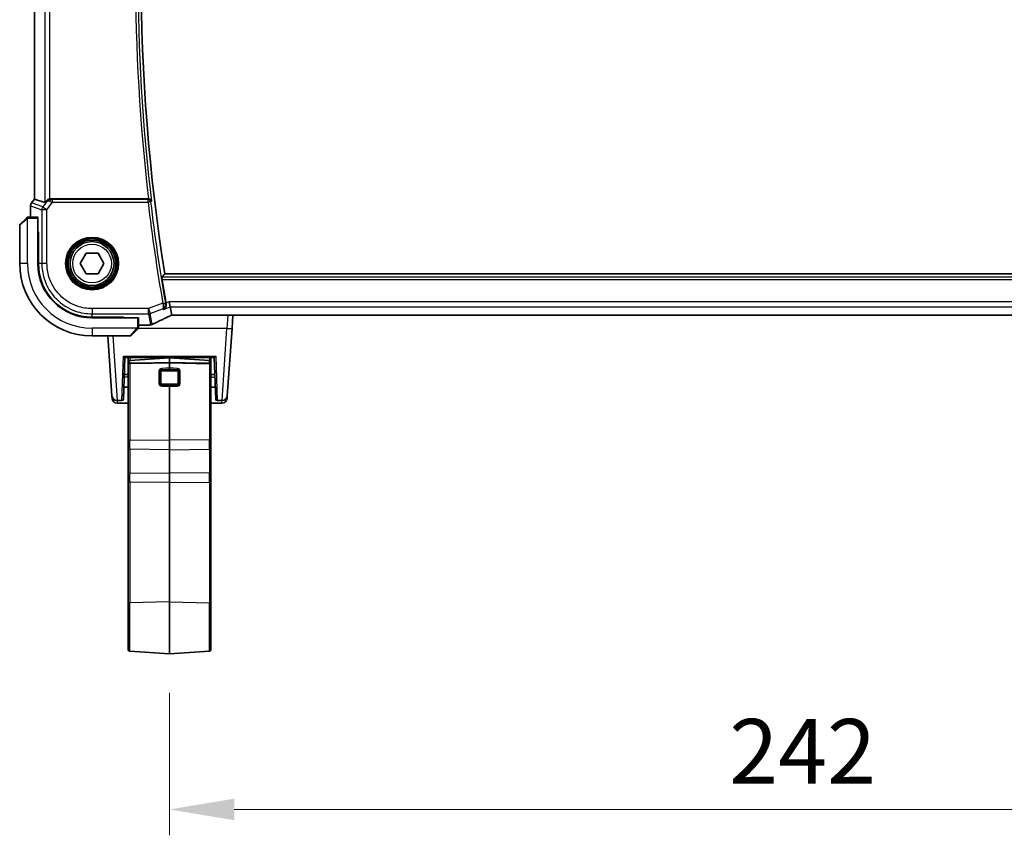
# Model space of a CAD drawing. Units: millimetres. Extents: x 72 to 9948, y 40 to 1445.
# Drawn here: x 2718 to 2908, y 408 to 565 of the extents above; entities that cross this region are included whole.
import ezdxf

# ---------------------------------------------------------------- set-up
doc = ezdxf.new("R2010")
doc.units = ezdxf.units.MM
doc.header["$LTSCALE"] = 5
doc.layers.get('Defpoints').update_dxf_attribs({"lineweight": 25})
for name, color, linetype, lineweight in [('Dimension (ISO)', 7, 'Continuous', 18), ('Visible (ISO)', 7, 'Continuous', 35), ('Visible Narrow (ISO)', 7, 'Continuous', 25)]:
    doc.layers.add(name, color=color, linetype=linetype, lineweight=lineweight)
doc.styles.add('Note Text (TK)', font='MS PGothic.ttf')
doc.dimstyles.new('Default - Method 1b (TK)', dxfattribs={"dimscale": 5, "dimtxt": 2.5, "dimasz": 2.5, "dimexe": 1, "dimexo": 1.5, "dimgap": 1, "dimtad": 1, "dimtoh": 1, "dimrnd": 1e-08, "dimdsep": 46, "dimtxsty": 'Note Text (TK)', "dimcen": 0.09, "dimdle": 5, "dimclrd": 100, "dimclre": 100, "dimclrt": 7, "dimadec": 1, "dimazin": 1, "dimtfac": 1, "dimtmove": 0, "dimatfit": 3, "dimfxl": 0, "dimtolj": 1, "dimlwd": -1, "dimlwe": -1, "dimarcsym": 0})

# ---------------------------------------------------------------- blocks, each defined once
blk = doc.blocks.new('*D28')
at = {"layer": 'Defpoints', "color": 0, "transparency": 16777216}
for p in [(2746.71, 442.64), (2988.71, 442.64), (2988.71, 412.56)]:
    blk.add_point(p, dxfattribs=at)
at = {"layer": 'Dimension (ISO)', "color": 100, "transparency": 16777216}
for p, q in [((2746.71, 435.14), (2746.71, 407.56)), ((2988.71, 435.14), (2988.71, 407.56)), ((2759.21, 412.56), (2976.21, 412.56))]:
    blk.add_line(p, q, dxfattribs=at)
for points in [[(2759.21, 414.65), (2759.21, 410.48), (2746.71, 412.56)], [(2976.21, 414.65), (2976.21, 410.48), (2988.71, 412.56)]]:
    blk.add_solid(points, dxfattribs=at)
at = {"layer": 'Dimension (ISO)', "color": 7, "transparency": 16777216, "insert": (2854.99, 423.81), "char_height": 12.5, "attachment_point": 4, "style": 'Note Text (TK)'}
blk.add_mtext('\\A1;242', dxfattribs=at)

msp = doc.modelspace()

# ---------------------------------------------------------------- linework, layer by layer
at = {"layer": 'Visible (ISO)'}
for p, q in [((2720.5486, 530.6272), (2720.5486, 617.6881)), ((2719.9986, 529.8939), (2720.5486, 530.6272)), ((2720.5524, 530.626), (2720.5486, 530.6272)), ((2722.5646, 529.9552), (2720.5524, 530.626)), ((2742.6406, 530.6577), (2723.6894, 530.6577)), ((2719.7986, 527.1577), (2719.7986, 529.2939)), ((2717.7658, 525.7163), (2718.9545, 526.905)), ((2721.1897, 527.1577), (2719.4608, 527.1577)), ((2721.2072, 518.1577), (2721.2072, 526.9577)), ((2717.7072, 525.5748), (2717.7072, 518.1577)), ((2721.2072, 524.2664), (2721.3308, 524.2661)), ((2721.3308, 524.2649), (2721.2072, 524.2653)), ((2721.3308, 524.2577), (2721.2072, 524.2577)), ((2721.3308, 518.1622), (2721.3308, 524.2661)), ((2729.3978, 518.1577), (2730.5525, 520.1577)), ((2730.5525, 520.1577), (2732.8619, 520.1577)), ((2732.8619, 520.1577), (2734.0166, 518.1577)), ((2730.5525, 516.1577), (2729.3978, 518.1577)), ((2734.0166, 518.1577), (2732.8619, 516.1577)), ((2732.8619, 516.1577), (2730.5525, 516.1577)), ((2989.652, 516.1577), (2745.7625, 516.1577)), ((2746.8251, 509.765), (2746.6445, 510.7612)), ((2746.8251, 509.765), (2747.1114, 508.1864)), ((2740.5072, 507.6577), (2731.7072, 507.6577)), ((2731.7118, 507.7781), (2737.8072, 507.7762)), ((2737.8072, 507.7762), (2737.8072, 507.7587)), ((2737.8072, 507.6577), (2737.8072, 507.7587)), ((2740.7072, 505.9112), (2740.7072, 507.6402)), ((2747.5252, 508.1864), (2987.8893, 508.1864)), ((2758.7844, 505.6113), (2758.9645, 508.1864)), ((2740.4545, 505.405), (2739.2658, 504.2163)), ((2742.6274, 506.249), (2740.7072, 506.249)), ((2758.7844, 505.6113), (2757.8738, 492.5879)), ((2731.7072, 504.1577), (2739.1244, 504.1577)), ((2735.5407, 492.5879), (2734.7317, 504.1577)), ((2738.0685, 499.9577), (2737.7888, 491.9472)), ((2738.0681, 499.9577), (2755.3464, 499.9577)), ((2738.7072, 499.1136), (2738.7072, 499.9577)), ((2738.9863, 499.4129), (2746.7072, 499.9528)), ((2746.7072, 499.9577), (2746.7072, 499.9528)), ((2746.7072, 498.9658), (2746.7072, 499.9528)), ((2754.4282, 499.4129), (2746.7072, 499.9528)), ((2754.7072, 499.1136), (2754.7072, 499.9577)), ((2755.6257, 491.9472), (2755.346, 499.9577)), ((2738.7072, 499.1136), (2738.7072, 498.6666)), ((2738.7072, 483.959), (2738.7072, 498.6666)), ((2746.7072, 498.9658), (2746.7072, 498.0029)), ((2746.7072, 497.7719), (2746.7072, 498.0029)), ((2754.7072, 499.1136), (2754.7072, 498.6666)), ((2754.7072, 483.959), (2754.7072, 498.6666)), ((2737.6102, 495.199), (2737.6102, 495.199)), ((2737.8698, 494.2671), (2738.7072, 494.2378)), ((2746.7072, 494.3851), (2746.7072, 494.5555)), ((2746.7072, 494.3851), (2746.7072, 483.9819)), ((2755.5447, 494.2671), (2754.7072, 494.2378)), ((2755.8043, 495.199), (2755.8043, 495.199)), ((2735.5757, 492.0879), (2735.5407, 492.5878)), ((2737.489, 491.6577), (2736.5383, 491.6577)), ((2755.9255, 491.6577), (2756.8762, 491.6577)), ((2757.8738, 492.5878), (2757.8388, 492.0879)), ((2736.5733, 491.1577), (2738.7072, 491.1577)), ((2754.7072, 491.1577), (2756.8412, 491.1577)), ((2738.7072, 483.959), (2738.7072, 482.4062)), ((2746.7072, 482.1551), (2746.7072, 483.9819)), ((2754.7072, 483.959), (2754.7072, 482.4062)), ((2738.7072, 477.8578), (2738.7072, 482.4062)), ((2746.7072, 482.1551), (2746.7072, 477.6067)), ((2754.7072, 477.8578), (2754.7072, 482.4062)), ((2738.7072, 475.757), (2738.7072, 477.8578)), ((2746.7072, 477.6067), (2746.7072, 475.7799)), ((2754.7072, 475.757), (2754.7072, 477.8578)), ((2738.7072, 452.4229), (2738.7072, 475.757)), ((2746.7072, 475.7799), (2746.7072, 452.7099)), ((2754.7072, 452.4229), (2754.7072, 475.757)), ((2738.7072, 452.4229), (2738.7072, 443.4839)), ((2746.7072, 442.6447), (2746.7072, 452.7099)), ((2754.7072, 452.4229), (2754.7072, 443.4839)), ((2738.9863, 443.1846), (2746.7072, 442.6447)), ((2754.4282, 443.1846), (2746.7072, 442.6447))]:
    msp.add_line(p, q, dxfattribs=at)
msp.add_circle((2731.7072, 518.1577), 4.25, dxfattribs=at)
for centre, radius, start, end in [((3112.7281, 574.1577), 371.5208, 171.018528, 188.981472), ((2720.7986, 529.2939), 1, 143.130102, 180), ((2717.9072, 525.5748), 0.2, 135, 180), ((2731.7072, 518.1577), 14, 180, 270), ((2731.7072, 518.1577), 10.5, 180, 270), ((3112.7281, 574.1577), 372.177, 189.139219, 189.843551), ((2742.6274, 507.249), 1, 270, 278.420797), ((2742.9997, 507.302), 1, 277.81231, 297.543466), ((2739.1244, 504.3577), 0.2, 270, 315), ((2739.0072, 499.1136), 0.3, 94, 180), ((2754.4072, 499.1136), 0.3, 0, 86), ((2736.5383, 492.6577), 1, 184, 270), ((2736.5733, 492.1577), 1, 184, 270), ((2737.489, 491.9577), 0.3, 270, 358), ((2755.9255, 491.9577), 0.3, 182, 270), ((2756.8412, 492.1577), 1, 270, 356), ((2756.8762, 492.6577), 1, 270, 356), ((2739.0072, 443.4839), 0.3, 180, 266), ((2754.4072, 443.4839), 0.3, 274, 0)]:
    msp.add_arc(centre, radius, start, end, dxfattribs=at)
for centre, major_axis, ratio, start_param, end_param in [((2723.5608, 531.2962), (-0.9975, -1.3403), 0.0522366, 0.01719798, 0.75288575), ((2723.6932, 529.6539), (-0.4493, 0.8987), 0.99525014, 5.82143945, 5.95027555), ((2721.1897, 526.9577), (0, 0.2), 0.08748866, 4.71238898, 6.28318531), ((2731.715, 518.1622), (9.4569, 4.2891), 0.99999679, 2.71579652, 4.28628504), ((2740.5072, 507.6402), (-0.2, 0), 0.08748866, 3.14159265, 4.71238898), ((2747.5251, 508.0351), (1.8199, 0), 0.0831678, 1.57073888, 1.79334721), ((2760.1361, 505.6094), (19.9925, 0.1638), 0.07986791, 2.58677083, 2.62218691), ((2739.0072, 498.6561), (-0.2997, 0.02), 0.68857533, 6.21121035, 6.32907236), ((2754.4072, 498.6561), (-0.2997, -0.02), 0.68857533, 3.0957056, 3.21356761)]:
    msp.add_ellipse(centre, major_axis=major_axis, ratio=ratio, start_param=start_param, end_param=end_param, dxfattribs=at)
for points, knots in [([(2723.5608, 530.6494), (2723.5343, 530.6459), (2723.5079, 530.6415), (2723.3702, 530.6132), (2723.2633, 530.5722), (2723.0645, 530.4626), (2722.9568, 530.3737), (2722.8807, 530.2825)], [1.137930669, 1.137930669, 1.137930669, 1.137930669, 1.1455521319, 1.1455521319, 1.1780262935, 1.1780262935, 1.2181080524, 1.2181080524, 1.2181080524, 1.2181080524]), ([(2743.1894, 530.2583), (2743.1892, 530.2592), (2743.189, 530.2602), (2743.1774, 530.3121), (2743.1567, 530.3622), (2743.0982, 530.4538), (2743.061, 530.4961), (2742.972, 530.5679), (2742.9209, 530.5982), (2742.8169, 530.6378), (2742.7673, 530.65), (2742.6967, 530.6569), (2742.678, 530.6578), (2742.6593, 530.6577)], [-0.0866309279, -0.0866309279, -0.0866309279, -0.0866309279, -0.0862043178, -0.0862043178, -0.0634525204, -0.0634525204, -0.0418160243, -0.0418160243, -0.0215149175, -0.0215149175, -0.0056149136, -0.0056149136, 0, 0, 0, 0]), ([(2719.1487, 527.0991), (2719.1487, 527.0991), (2719.1088, 527.0592), (2719.0398, 526.9902), (2719.0092, 526.9596), (2718.9788, 526.9292), (2718.9545, 526.905)], [0, 0, 0, 0, 0.6929293, 0.6929293, 0.6929293, 1, 1, 1, 1]), ([(2719.1487, 527.0991), (2719.1513, 527.1017), (2719.1541, 527.1044), (2719.1599, 527.1095), (2719.1629, 527.1121), (2719.167, 527.1153), (2719.168, 527.1161), (2719.1739, 527.1206), (2719.1787, 527.124), (2719.1896, 527.1307), (2719.1955, 527.1341), (2719.2061, 527.1393), (2719.2109, 527.1414), (2719.227, 527.1479), (2719.2389, 527.1514), (2719.2523, 527.1541), (2719.2539, 527.1544), (2719.2566, 527.1549), (2719.2576, 527.155), (2719.2597, 527.1554), (2719.2608, 527.1555), (2719.2653, 527.1562), (2719.2687, 527.1566), (2719.275, 527.1571), (2719.2778, 527.1573), (2719.2823, 527.1575), (2719.2838, 527.1576), (2719.2869, 527.1577), (2719.2885, 527.1577), (2719.2901, 527.1577)], [0, 0, 0, 0, 0.0012124709, 0.0012124709, 0.0025665257, 0.0025665257, 0.0030174189, 0.0030174189, 0.0051553888, 0.0051553888, 0.0071347269, 0.0071347269, 0.0086936697, 0.0086936697, 0.0123741218, 0.0123741218, 0.0128690531, 0.0128690531, 0.0132496356, 0.0132496356, 0.0136767312, 0.0136767312, 0.01495926, 0.01495926, 0.0159310706, 0.0159310706, 0.0164265499, 0.0164265499, 0.0169252771, 0.0169252771, 0.0169252771, 0.0169252771]), ([(2719.4608, 527.1577), (2719.3917, 527.1577), (2719.3014, 527.1577), (2719.2918, 527.1577), (2719.2902, 527.1577), (2719.2901, 527.1577), (2719.2901, 527.1577)], [0, 0, 0, 0, 0.85402875, 0.85402875, 0.85402875, 1, 1, 1, 1]), ([(2745.2758, 515.0433), (2745.266, 515.1038), (2745.2567, 515.1681), (2745.2415, 515.2897), (2745.2357, 515.3467), (2745.2291, 515.437), (2745.2277, 515.4763), (2745.2299, 515.5239), (2745.2326, 515.5368), (2745.2364, 515.5414)], [0.2289090906, 0.2289090906, 0.2289090906, 0.2289090906, 0.2471752632, 0.2471752632, 0.266143546, 0.266143546, 0.2850098183, 0.2850098183, 0.3002332022, 0.3002332022, 0.3002332022, 0.3002332022]), ([(2745.5068, 509.2707), (2745.5081, 509.2713), (2745.5093, 509.2719), (2745.5973, 509.3151), (2745.6788, 509.3729), (2745.8214, 509.5134), (2745.884, 509.5957), (2745.9888, 509.7907), (2746.0302, 509.9059), (2746.068, 510.1303), (2746.0724, 510.2341), (2746.0582, 510.3688), (2746.0542, 510.397), (2746.049, 510.4252)], [-0.166669812, -0.166669812, -0.166669812, -0.166669812, -0.16606431, -0.16606431, -0.124050201, -0.124050201, -0.083811669, -0.083811669, -0.041325772, -0.041325772, -0.008647399, -0.008647399, 0, 0, 0, 0]), ([(2743.4622, 506.4154), (2743.6366, 506.5064), (2743.8179, 506.5996), (2744.1936, 506.7902), (2744.3881, 506.8876), (2744.7896, 507.0863), (2744.9967, 507.1876), (2745.423, 507.3938), (2745.6422, 507.4988), (2746.0922, 507.7121), (2746.3231, 507.8204), (2746.5594, 507.9303)], [0.81184945, 0.81184945, 0.81184945, 0.81184945, 0.859145351, 0.859145351, 0.906441253, 0.906441253, 0.953737154, 0.953737154, 1.001033056, 1.001033056, 1.048328957, 1.048328957, 1.048328957, 1.048328957]), ([(2746.5594, 507.9303), (2746.5925, 507.9457), (2746.6272, 507.9616), (2746.6993, 507.9942), (2746.7368, 508.0109), (2746.8142, 508.0451), (2746.8542, 508.0625), (2746.9363, 508.0978), (2746.9784, 508.1158), (2747.0599, 508.1501), (2747.099, 508.1665), (2747.1388, 508.183)], [1.048328957, 1.048328957, 1.048328957, 1.048328957, 1.124389803, 1.124389803, 1.200450648, 1.200450648, 1.276511494, 1.276511494, 1.35257234, 1.35257234, 1.420422555, 1.420422555, 1.420422555, 1.420422555]), ([(2740.4545, 505.405), (2740.522, 505.4724), (2740.6349, 505.5853), (2740.6465, 505.5969), (2740.6485, 505.5989), (2740.6487, 505.5991), (2740.6487, 505.5991)], [0, 0, 0, 0, 0.85463413, 0.85463413, 0.85463413, 1, 1, 1, 1]), ([(2740.7072, 505.7405), (2740.7072, 505.7388), (2740.7072, 505.7371), (2740.7071, 505.7337), (2740.7071, 505.732), (2740.7068, 505.7272), (2740.7066, 505.7241), (2740.706, 505.7178), (2740.7056, 505.7146), (2740.705, 505.7104), (2740.7048, 505.7093), (2740.7045, 505.7075), (2740.7044, 505.7068), (2740.7041, 505.7049), (2740.7039, 505.7038), (2740.7034, 505.7012), (2740.7031, 505.6997), (2740.7018, 505.694), (2740.7008, 505.6897), (2740.6971, 505.677), (2740.6941, 505.6686), (2740.6884, 505.6554), (2740.6859, 505.6503), (2740.6812, 505.6416), (2740.679, 505.6379), (2740.6735, 505.6291), (2740.6701, 505.6243), (2740.661, 505.6123), (2740.655, 505.6055), (2740.6487, 505.5991)], [0, 0, 0, 0, 0.0005378861, 0.0005378861, 0.0010713599, 0.0010713599, 0.0021106673, 0.0021106673, 0.0033219374, 0.0033219374, 0.0037253526, 0.0037253526, 0.0040134511, 0.0040134511, 0.0043545225, 0.0043545225, 0.0048204079, 0.0048204079, 0.0061388717, 0.0061388717, 0.0088097813, 0.0088097813, 0.010487182, 0.010487182, 0.0117825294, 0.0117825294, 0.0138038262, 0.0138038262, 0.0168440554, 0.0168440554, 0.0168440554, 0.0168440554]), ([(2740.7072, 505.7405), (2740.7072, 505.7405), (2740.7072, 505.7994), (2740.7072, 505.8738), (2740.7072, 505.8867), (2740.7072, 505.8993), (2740.7072, 505.9112)], [0, 0, 0, 0, 0.8529857, 0.8529857, 0.8529857, 1, 1, 1, 1]), ([(2737.7828, 500.2439), (2737.7835, 500.243), (2737.7842, 500.2421), (2737.825, 500.1905), (2737.8661, 500.1438), (2737.9313, 500.0756), (2737.9732, 500.034), (2738.0258, 499.9874), (2738.04, 499.9758), (2738.0599, 499.9614), (2738.0663, 499.9577), (2738.0681, 499.9577)], [-0.0856197303, -0.0856197303, -0.0856197303, -0.0856197303, -0.0849666295, -0.0849666295, -0.0477944689, -0.0477944689, -0.0220335051, -0.0220335051, -0.0104583998, -0.0104583998, -0.0000010001, -0.0000010001, -0.0000010001, -0.0000010001]), ([(2755.3464, 499.9577), (2755.3481, 499.9577), (2755.3542, 499.9611), (2755.3731, 499.9748), (2755.3865, 499.9856), (2755.4366, 500.0296), (2755.4772, 500.0695), (2755.5446, 500.1396), (2755.5877, 500.1882), (2755.6303, 500.2421), (2755.631, 500.243), (2755.6317, 500.2439)], [-0.0491386952, -0.0491386952, -0.0491386952, -0.0491386952, -0.0431367681, -0.0431367681, -0.0365113225, -0.0365113225, -0.0216772827, -0.0216772827, 0, 0, 0.0003611387, 0.0003611387, 0.0003611387, 0.0003611387]), ([(2738.9863, 498.8607), (2738.9551, 498.8602), (2738.9215, 498.8559), (2738.8599, 498.8411), (2738.8231, 498.826), (2738.7704, 498.7929), (2738.7455, 498.7688), (2738.7206, 498.7299), (2738.7127, 498.7101), (2738.7093, 498.6908)], [-0.185369788, -0.185369788, -0.185369788, -0.185369788, -0.1764506239, -0.1764506239, -0.1653568682, -0.1653568682, -0.1539439477, -0.1539439477, -0.1455476885, -0.1455476885, -0.1455476885, -0.1455476885]), ([(2738.9863, 498.8607), (2738.9551, 498.8602), (2738.9215, 498.8559), (2738.8599, 498.8411), (2738.8231, 498.826), (2738.7704, 498.7929), (2738.7455, 498.7688), (2738.7206, 498.7299), (2738.7131, 498.7101), (2738.7096, 498.6908)], [-0.185369788, -0.185369788, -0.185369788, -0.185369788, -0.1764506239, -0.1764506239, -0.1653568682, -0.1653568682, -0.1539439477, -0.1539439477, -0.1455476885, -0.1455476885, -0.1455476885, -0.1455476885]), ([(2754.4282, 498.8607), (2754.4594, 498.8602), (2754.493, 498.8559), (2754.5546, 498.8411), (2754.5914, 498.826), (2754.6441, 498.7929), (2754.669, 498.7688), (2754.6939, 498.7299), (2754.7013, 498.7101), (2754.7049, 498.6908)], [-0.185369788, -0.185369788, -0.185369788, -0.185369788, -0.1764506239, -0.1764506239, -0.1653568682, -0.1653568682, -0.1539439477, -0.1539439477, -0.1455476885, -0.1455476885, -0.1455476885, -0.1455476885]), ([(2754.7052, 498.6908), (2754.7018, 498.7101), (2754.6939, 498.7299), (2754.669, 498.7688), (2754.6441, 498.7929), (2754.5914, 498.826), (2754.5546, 498.8411), (2754.493, 498.8559), (2754.4594, 498.8602), (2754.4282, 498.8607)], [0.1455476885, 0.1455476885, 0.1455476885, 0.1455476885, 0.1539439477, 0.1539439477, 0.1653568682, 0.1653568682, 0.1764506239, 0.1764506239, 0.185369788, 0.185369788, 0.185369788, 0.185369788])]:
    msp.add_open_spline(points, degree=3, knots=knots, dxfattribs=at)
for points, degree in [([(2742.6406, 530.6577), (2742.6468, 530.6577), (2742.653, 530.6577), (2742.6593, 530.6577)], 3), ([(2745.7625, 516.1577), (2745.4995, 515.8498), (2745.2364, 515.5414)], 2), ([(2746.0302, 510.5309), (2746.0362, 510.4961), (2746.0425, 510.4608), (2746.049, 510.4252)], 3), ([(2747.1114, 508.1864), (2747.1118, 508.1838), (2747.1158, 508.1826), (2747.1234, 508.1827)], 3), ([(2737.9548, 496.7017), (2738.2056, 496.7133), (2738.4564, 496.7249), (2738.7072, 496.7365)], 3), ([(2754.7072, 496.7365), (2754.9581, 496.7249), (2755.2089, 496.7133), (2755.4597, 496.7017)], 3)]:
    msp.add_open_spline(points, degree=degree, dxfattribs=at)
for points, weights in [([(2746.7072, 498.9658), (2742.0526, 498.904), (2738.9863, 498.8607)], [37.0484685001, 44.4471690294, 51.1801270797]), ([(2746.7072, 498.9658), (2742.0526, 498.904), (2738.9863, 498.8607)], [1, 1.0207239259, 1]), ([(2746.7072, 498.9658), (2751.3619, 498.904), (2754.4282, 498.8607)], [37.0484685001, 44.4471690294, 51.1801270797]), ([(2754.4282, 498.8607), (2751.3619, 498.904), (2746.7072, 498.9658)], [1, 1.0207239259, 1])]:
    msp.add_rational_spline(points, weights, degree=2, dxfattribs=at)
at = {"layer": 'Visible Narrow (ISO)'}
for p, q in [((2720.5524, 530.626), (2720.5524, 617.6894)), ((2722.5646, 618.3601), (2722.5646, 529.9552)), ((2723.5608, 530.6494), (2723.5608, 617.666)), ((2719.9986, 529.8939), (2720.0016, 529.8916)), ((2720.0016, 529.8916), (2720.5524, 530.626)), ((2722.1888, 529.1626), (2720.0016, 529.8916)), ((2722.94, 530.1641), (2722.1888, 529.1626)), ((2722.8807, 530.2825), (2722.94, 530.1641)), ((2722.9858, 528.5648), (2724.0805, 530.0245)), ((2723.7535, 530.5293), (2723.6894, 530.6577)), ((2724.0805, 530.0245), (2724.0805, 530.5226)), ((2742.5394, 530.5226), (2724.0805, 530.5226)), ((2724.0805, 530.0245), (2742.5394, 530.0245)), ((2742.5394, 530.0245), (2742.5394, 530.5226)), ((2743.034, 530.0835), (2742.5394, 530.0245)), ((2719.8024, 529.2939), (2719.7986, 529.2939)), ((2719.8024, 529.2939), (2721.9896, 528.5648)), ((2719.8024, 527.1577), (2719.8024, 529.2939)), ((2722.9858, 528.5648), (2721.9896, 528.5648)), ((2721.9896, 528.5648), (2721.9896, 518.1577)), ((2722.1888, 529.1626), (2722.9858, 528.5648)), ((2722.9858, 518.1577), (2722.9858, 528.5648)), ((2719.0788, 526.7635), (2717.7072, 525.5748)), ((2719.2072, 518.1577), (2719.2072, 526.8613)), ((2719.4608, 526.9577), (2719.4608, 527.1577)), ((2719.4608, 526.9577), (2721.2072, 526.9577)), ((2721.2072, 524.0577), (2721.3308, 524.0577)), ((2719.2072, 518.1577), (2717.7072, 518.1577)), ((2721.9896, 518.1577), (2721.3308, 518.1622)), ((2722.9858, 518.1577), (2721.9896, 518.1577)), ((2990.1781, 515.5414), (2745.2364, 515.5414)), ((2745.2758, 515.0433), (2990.1387, 515.0433)), ((2745.3964, 510.4801), (2745.8872, 510.5652)), ((2746.6445, 510.7612), (2746.0302, 510.5309)), ((2988.77, 510.7612), (2746.6445, 510.7612)), ((2742.6127, 509.4362), (2731.7073, 509.4362)), ((2731.7073, 509.4362), (2731.7073, 508.44)), ((2745.3964, 510.4801), (2742.6127, 509.4362)), ((2742.6127, 508.44), (2742.6127, 509.4362)), ((2742.6127, 509.4362), (2742.9625, 508.5034)), ((2742.9625, 508.5034), (2745.3096, 509.3836)), ((2745.5068, 509.2707), (2746.8251, 509.765)), ((2746.8251, 509.765), (2988.5894, 509.765)), ((2731.7073, 508.44), (2742.6127, 508.44)), ((2731.7118, 507.7781), (2731.7073, 508.44)), ((2737.6072, 507.7763), (2737.6072, 507.6577)), ((2740.5072, 507.6577), (2740.5072, 505.9112)), ((2742.6127, 508.44), (2742.9997, 506.3058)), ((2743.3495, 506.3693), (2742.9625, 508.5034)), ((2747.5252, 508.1902), (2747.5252, 508.1864)), ((2987.8893, 508.1902), (2747.5252, 508.1902)), ((2757.9669, 508.1864), (2757.7869, 505.6113)), ((2740.4109, 505.6577), (2731.7072, 505.6577)), ((2731.7072, 505.6577), (2731.7072, 504.1577)), ((2739.1244, 504.1577), (2740.3131, 505.5293)), ((2740.7072, 505.9112), (2740.5072, 505.9112)), ((2757.7869, 505.6113), (2740.6599, 505.6113)), ((2742.6274, 506.2528), (2740.7072, 506.2528)), ((2742.6274, 506.249), (2742.6274, 506.2528)), ((2756.8762, 491.6577), (2757.7869, 505.6113)), ((2735.7225, 504.1577), (2736.5383, 491.6577)), ((2737.489, 491.6577), (2737.7828, 500.2439)), ((2737.7828, 500.2439), (2755.6317, 500.2439)), ((2738.9863, 499.9577), (2738.9863, 499.4129)), ((2738.9863, 498.8607), (2738.9863, 499.4129)), ((2754.4282, 499.9577), (2754.4282, 499.4129)), ((2754.4282, 498.8607), (2754.4282, 499.4129)), ((2755.6317, 500.2439), (2755.9255, 491.6577)), ((2746.7072, 498.9658), (2738.9863, 498.7811)), ((2738.9863, 498.7811), (2738.9863, 498.8607)), ((2738.9863, 498.7811), (2738.9863, 484.0613)), ((2744.6556, 497.3048), (2744.6556, 494.985)), ((2744.879, 494.9584), (2744.879, 497.2782)), ((2745.0815, 494.9315), (2745.0815, 497.2513)), ((2746.7072, 498.0029), (2745.1836, 497.8663)), ((2745.2045, 497.6372), (2746.7072, 497.7719)), ((2745.2229, 497.6135), (2745.2045, 497.6372)), ((2745.2229, 497.6135), (2745.2229, 497.3841)), ((2748.1916, 497.6135), (2745.2229, 497.6135)), ((2745.2229, 497.3841), (2748.1916, 497.3841)), ((2746.7072, 498.9658), (2754.4282, 498.7811)), ((2748.2309, 497.8663), (2746.7072, 498.0029)), ((2746.7072, 497.7719), (2748.21, 497.6372)), ((2748.21, 497.6372), (2748.1916, 497.6135)), ((2748.1916, 497.6135), (2748.1916, 497.3841)), ((2748.333, 497.2513), (2748.333, 494.9315)), ((2748.5355, 497.2782), (2748.5355, 494.9584)), ((2748.7589, 494.985), (2748.7589, 497.3048)), ((2754.4282, 498.7811), (2754.4282, 498.8607)), ((2754.4282, 498.7811), (2754.4282, 484.0613)), ((2737.6097, 495.1861), (2737.6097, 495.1861)), ((2745.0815, 494.6768), (2745.0815, 494.6766)), ((2745.1836, 494.4488), (2746.7072, 494.3851)), ((2745.2045, 494.6183), (2745.2229, 494.6293)), ((2746.7072, 494.5555), (2745.2045, 494.6183)), ((2745.2229, 494.6293), (2745.2229, 494.7986)), ((2748.1916, 494.7986), (2745.2229, 494.7986)), ((2745.2229, 494.6293), (2748.1916, 494.6293)), ((2748.21, 494.6183), (2746.7072, 494.5555)), ((2746.7072, 494.3851), (2748.2309, 494.4488)), ((2748.1916, 494.6293), (2748.1916, 494.7986)), ((2748.1916, 494.6293), (2748.21, 494.6183)), ((2755.8047, 495.1861), (2755.8048, 495.1861)), ((2736.5447, 491.6577), (2736.5733, 491.1577)), ((2756.8412, 491.1577), (2756.8698, 491.6577)), ((2738.9863, 484.0613), (2746.7072, 483.9819)), ((2754.4282, 484.0613), (2746.7072, 483.9819)), ((2746.7072, 482.1551), (2738.9863, 482.2346)), ((2738.9863, 482.2346), (2738.9863, 477.6861)), ((2746.7072, 482.1551), (2754.4282, 482.2346)), ((2754.4282, 482.2346), (2754.4282, 477.6861)), ((2738.9863, 477.6861), (2746.7072, 477.6067)), ((2754.4282, 477.6861), (2746.7072, 477.6067)), ((2746.7072, 475.7799), (2738.9863, 475.8594)), ((2738.9863, 475.8594), (2738.9863, 452.5252)), ((2746.7072, 475.7799), (2754.4282, 475.8594)), ((2754.4282, 475.8594), (2754.4282, 452.5252)), ((2746.7072, 452.7099), (2738.9863, 452.5252)), ((2738.9863, 443.1846), (2738.9863, 452.5252)), ((2746.7072, 452.7099), (2754.4282, 452.5252)), ((2754.4282, 443.1846), (2754.4282, 452.5252))]:
    msp.add_line(p, q, dxfattribs=at)
for radius in [5.1352, 4.9353, 4.7567, 4.5569, 3.75]:
    msp.add_circle((2731.7072, 518.1577), radius, dxfattribs=at)
for centre, radius, start, end in [((3112.7281, 574.1577), 372.6352, 173.296225, 186.703775), ((3112.7281, 574.1577), 372.1371, 173.225289, 186.774711), ((3112.7281, 574.1577), 372.8101, 186.798598, 189.83459), ((3112.7281, 574.1577), 372.312, 186.798598, 189.83459), ((2731.7072, 518.1577), 12.5, 180, 270)]:
    msp.add_arc(centre, radius, start, end, dxfattribs=at)
for centre, major_axis, ratio, start_param, end_param in [((2720.7986, 529.2939), (0.3162, 0.9487), 0.99577456, 1.25031394, 1.89127871), ((2723.7369, 529.5664), (-1.0102, 0.0586), 0.95167411, 4.75107074, 5.67456247), ((2723.7369, 529.5664), (0.8321, -0.5566), 0.47579286, 2.10516442, 3.02865614), ((2723.7535, 530.0312), (0.0227, 0.4995), 0.46005244, 0.09831865, 1.26700638), ((2724.1134, 530.0683), (-1.0254, 0.2992), 0.04792347, 0.99274162, 1.55277976), ((2724.1134, 530.5664), (-0.6259, -0.0023), 0.06979766, 0.95805614, 1.51809428), ((2742.5394, 530.0245), (-0.3739, 0.332), 0.9932254, 3.98969332, 5.43508464), ((2722.9858, 528.5648), (-0.3162, -0.9487), 0.99577456, 4.39190659, 5.03287137), ((2719.096, 526.7635), (-0.1414, 0.1414), 0.06064594, 0, 1.51022457), ((2745.4058, 510.4271), (0.4918, 0.09), 0.10416282, 4.73110647, 6.19544032), ((2742.6127, 509.4362), (0.984, 0.1784), 0.99607031, 4.53369363, 4.89108433), ((2761.056, 511.9542), (-20.99, -7.9319), 0.08184044, 5.44813483, 5.68461434), ((2747.875, 508.29), (-1.999, -0.7554), 0.08184044, 5.06483905, 5.44813483), ((2746.1377, 508.837), (0.4216, -0.9068), 0.65782393, 6.16720719, 6.28318531), ((2747.5252, 508.0153), (-2, 0), 0.08748866, 4.71238898, 4.92082183), ((2740.3131, 505.5464), (0.1414, -0.1414), 0.06064594, 4.77296074, 6.28318531), ((2760.7062, 505.318), (-21, 0), 0.08748866, 5.71553114, 5.74941888), ((2742.6274, 507.249), (0.1464, -0.9892), 0.85846535, 6.11241979, 6.28318531), ((2742.9997, 507.302), (-0.984, -0.1784), 0.99607031, 1.39210098, 1.74949167), ((2742.9997, 507.302), (0.1359, -0.9907), 0.84087977, 6.12144593, 6.28318531), ((2742.9997, 507.302), (0.4624, -0.8867), 0.81185182, 6.13335113, 6.28318531), ((2757.7869, 505.6811), (0.9976, -0.0698), 0.06958737, 4.71725497, 6.28318531), ((2739.0072, 498.6788), (-0.3, 0), 0.34202014, 4.78220215, 6.16532329), ((2745.6346, 497.1585), (0.9485, -0.3293), 0.73589532, 3.31849091, 3.39170423), ((2744.6766, 497.2024), (0.3, 0), 0.34202014, 0.82993445, 1.6406095), ((2745.7123, 496.8506), (-0.915, 0.8395), 0.63140868, 5.76104921, 6.7279293), ((2744.6792, 497.2575), (0.2986, -0.0287), 0.3346965, 0.86223182, 1.67305312), ((2745.7332, 496.7482), (-0.7753, 0.8264), 0.43358508, 5.81275805, 6.77963814), ((2745.5797, 497.1193), (0.6701, -0.3039), 0.67350925, 3.3670143, 3.43804897), ((2745.0815, 497.3539), (0.3, 0), 0.34202014, 3.97152709, 4.71238898), ((2745.3644, 497.221), (-0.5, -0.1236), 0.80863802, 4.79617994, 5.76306004), ((2745.7123, 496.4477), (-0.915, 0.8395), 0.63140868, 6.09292039, 6.09294976), ((2745.3644, 497.1184), (-0.2522, 0.2227), 0.57512857, 5.70599318, 6.75319074), ((2745.2045, 497.764), (-0.0268, 0.2988), 0.04159046, 1.21743661, 2.00526777), ((2748.0501, 497.221), (-0.5, 0.1236), 0.80863802, 3.66171793, 4.62859802), ((2748.0501, 497.1184), (0.2522, 0.2227), 0.57512857, 5.81317988, 6.86037743), ((2748.21, 497.764), (0.0268, 0.2988), 0.04159046, 4.27791754, 5.06574869), ((2747.6813, 496.7482), (0.7753, 0.8264), 0.43358508, 5.78673247, 6.75361257), ((2747.7022, 496.8506), (0.915, 0.8395), 0.63140868, 5.83844131, 6.80532141), ((2748.333, 497.3539), (0.3, 0), 0.34202014, 4.71238898, 5.45325087), ((2747.7022, 496.4477), (0.915, 0.8395), 0.63140868, 0.19023555, 0.19044509), ((2748.7353, 497.2575), (0.2986, 0.0287), 0.3346965, 1.46853953, 2.27936084), ((2747.8348, 497.1193), (0.6701, 0.3039), 0.67350925, 5.986729, 6.05776366), ((2748.7379, 497.2024), (0.3, 0), 0.34202014, 1.50098316, 2.31165821), ((2747.7799, 497.1585), (0.9485, 0.3293), 0.73589531, 6.03307374, 6.10628706), ((2754.4072, 498.6788), (0.3, 0), 0.34202014, 0.11786202, 1.50098316), ((2744.6766, 494.8827), (-0.3, 0), 0.34202014, 3.9715271, 4.78220215), ((2745.6346, 495.1781), (0.9342, 0.4107), 0.71229847, 2.83811942, 2.91133274), ((2744.6792, 494.8278), (-0.2986, -0.0288), 0.34654457, 3.93821786, 4.74903917), ((2745.7123, 495.4898), (-0.9135, -0.8848), 0.60197027, 5.83563752, 6.80251761), ((2745.7332, 495.3875), (-0.7965, -0.6799), 0.45364049, 5.85016019, 6.81704028), ((2745.5797, 495.1423), (0.6645, 0.3396), 0.65492244, 2.81863436, 2.88966902), ((2745.0815, 495.0341), (0.3, 0), 0.34202014, 3.97152709, 4.71238898), ((2745.3644, 495.167), (-0.3118, -0.473), 0.85298078, 5.69326967, 6.66014976), ((2745.3644, 495.0644), (-0.2522, -0.2227), 0.57512857, 5.81317988, 6.86037743), ((2745.2045, 494.3464), (-0.0125, -0.2997), 0.08919103, 3.57979167, 4.36762282), ((2748.0501, 495.0644), (0.2522, -0.2227), 0.57512857, 5.70599318, 6.75319074), ((2748.0501, 495.167), (0.3118, -0.473), 0.85298078, 5.90622085, 6.87310095), ((2747.6813, 495.3875), (0.7965, -0.6799), 0.45364049, 5.74933033, 6.71621043), ((2748.21, 494.3464), (0.0125, -0.2997), 0.08919103, 1.91556248, 2.70339364), ((2747.7022, 495.4898), (0.9135, -0.8848), 0.60197027, 5.763853, 6.7307331), ((2748.333, 495.0341), (-0.3, 0), 0.34202014, 1.57079633, 2.31165821), ((2747.8348, 495.1423), (0.6645, -0.3396), 0.65492245, 0.25192364, 0.32295831), ((2748.7353, 494.8278), (-0.2986, 0.0288), 0.34654457, 4.67573879, 5.4865601), ((2748.7379, 494.8827), (-0.3, 0), 0.34202014, 4.64257581, 5.45325086), ((2747.7799, 495.1781), (0.9342, -0.4107), 0.71229849, 0.23025995, 0.30347326), ((2739.0072, 483.959), (-0.3, 0), 0.34202014, 4.78220215, 6.28318531), ((2739.0072, 483.3802), (-0.0031, -2.0001), 0.01168681, 4.36489004, 5.32228581), ((2754.4072, 483.3802), (0.0031, -2.0001), 0.01168681, 0.96089949, 1.91829527), ((2754.4072, 483.959), (0.3, 0), 0.34202014, 0, 1.50098316), ((2739.0072, 482.4062), (-0.3, 0), 0.57357644, 0, 1.50098316), ((2754.4072, 482.4062), (0.3, 0), 0.57357644, 4.78220215, 6.28318531), ((2739.0072, 477.8578), (-0.3, 0), 0.57357644, 0, 1.50098316), ((2739.0072, 476.5401), (0.0031, -2.0001), 0.01168607, 4.10225161, 5.05964738), ((2754.4072, 477.8578), (0.3, 0), 0.57357644, 4.78220215, 6.28318531), ((2754.4072, 476.5401), (-0.0031, -2.0001), 0.01168607, 1.22353792, 2.1809337), ((2739.0072, 475.757), (-0.3, 0), 0.34202014, 4.78220215, 6.28318531), ((2754.4072, 475.757), (0.3, 0), 0.34202014, 0, 1.50098316), ((2739.0072, 452.4229), (-0.3, 0), 0.34202014, 4.78220215, 6.28318531), ((2754.4072, 452.4229), (0.3, 0), 0.34202014, 0, 1.50098316)]:
    msp.add_ellipse(centre, major_axis=major_axis, ratio=ratio, start_param=start_param, end_param=end_param, dxfattribs=at)
for points, knots in [([(2742.6593, 530.6577), (2742.6334, 530.6285), (2742.6075, 530.5994), (2742.5816, 530.5702), (2742.5676, 530.5544), (2742.5535, 530.5385), (2742.5394, 530.5226)], [0.805462237, 0.805462237, 0.805462237, 0.805462237, 0.90611104, 0.90611104, 0.90611104, 0.960873019, 0.960873019, 0.960873019, 0.960873019]), ([(2743.034, 530.0835), (2743.0481, 530.0993), (2743.0622, 530.1152), (2743.0762, 530.131), (2743.114, 530.1734), (2743.1517, 530.2159), (2743.1894, 530.2583)], [-0.960873019, -0.960873019, -0.960873019, -0.960873019, -0.90611104, -0.90611104, -0.90611104, -0.759508606, -0.759508606, -0.759508606, -0.759508606]), ([(2721.9896, 518.1577), (2721.9896, 517.186), (2722.1364, 516.2143), (2722.8831, 513.8006), (2723.7053, 512.4288), (2725.8392, 510.2717), (2727.1232, 509.4624), (2729.5432, 508.6224), (2730.6252, 508.44), (2731.7073, 508.44)], [-0.78539782, -0.78539782, -0.78539782, -0.78539782, -0.48539948, -0.48539948, -0.00540202, -0.00540202, 0.45132023, 0.45132023, 0.78539778, 0.78539778, 0.78539778, 0.78539778]), ([(2731.7073, 509.4362), (2730.7361, 509.4362), (2729.765, 509.5999), (2727.5932, 510.3538), (2726.4408, 511.0802), (2724.5256, 513.0161), (2723.7877, 514.2472), (2723.1176, 516.4135), (2722.9858, 517.2856), (2722.9858, 518.1577)], [-0.78539781, -0.78539781, -0.78539781, -0.78539781, -0.45132023, -0.45132023, 0.00540202, 0.00540202, 0.48539948, 0.48539948, 0.78539782, 0.78539782, 0.78539782, 0.78539782]), ([(2745.8966, 510.5123), (2745.895, 510.521), (2745.8934, 510.5298), (2745.8903, 510.5475), (2745.8887, 510.5563), (2745.8872, 510.5652)], [0, 0, 0, 0, 0.00269488249, 0.00269488249, 0.00538976497, 0.00538976497, 0.00538976497, 0.00538976497]), ([(2745.3096, 509.3836), (2745.4372, 509.4386), (2745.5549, 509.5228), (2745.7337, 509.7262), (2745.8013, 509.8359), (2745.8841, 510.063), (2745.9073, 510.1723), (2745.9144, 510.3618), (2745.9097, 510.4376), (2745.8966, 510.5123)], [-0.0833897982, -0.0833897982, -0.0833897982, -0.0833897982, -0.0538770537, -0.0538770537, -0.0299316965, -0.0299316965, -0.011512191, -0.011512191, 0, 0, 0, 0]), ([(2745.4244, 510.3776), (2745.4445, 510.3049), (2745.4603, 510.2322), (2745.4897, 510.0532), (2745.4965, 509.9524), (2745.4922, 509.7478), (2745.4754, 509.6526), (2745.4158, 509.4831), (2745.3679, 509.4189), (2745.3096, 509.3836)], [0, 0, 0, 0, 0.011512191, 0.011512191, 0.0299316965, 0.0299316965, 0.0538770537, 0.0538770537, 0.0833897982, 0.0833897982, 0.0833897982, 0.0833897982]), ([(2745.3096, 509.3836), (2745.3125, 509.3819), (2745.3155, 509.3802), (2745.3185, 509.3785), (2745.3812, 509.3426), (2745.444, 509.3066), (2745.5068, 509.2707)], [0.192567428, 0.192567428, 0.192567428, 0.192567428, 0.20162661, 0.20162661, 0.20162661, 0.393854475, 0.393854475, 0.393854475, 0.393854475]), ([(2745.3964, 510.4801), (2745.401, 510.463), (2745.4057, 510.4458), (2745.415, 510.4117), (2745.4197, 510.3946), (2745.4244, 510.3776)], [-0.00538976497, -0.00538976497, -0.00538976497, -0.00538976497, -0.00269488249, -0.00269488249, 0, 0, 0, 0]), ([(2746.0485, 510.4256), (2746.0157, 510.4443), (2745.9829, 510.463), (2745.9502, 510.4817), (2745.9323, 510.4919), (2745.9145, 510.5021), (2745.8966, 510.5123)], [-0.301982561, -0.301982561, -0.301982561, -0.301982561, -0.20162661, -0.20162661, -0.20162661, -0.146914058, -0.146914058, -0.146914058, -0.146914058])]:
    msp.add_open_spline(points, degree=3, knots=knots, dxfattribs=at)
for points in [[(2742.6593, 530.6577), (2742.6593, 530.6577), (2742.6593, 530.6577), (2742.6593, 530.6577)], [(2719.0788, 526.7635), (2719.091, 526.7741), (2719.1937, 526.8525), (2719.2072, 526.8613)], [(2719.2072, 526.8613), (2719.2381, 526.8815), (2719.4239, 526.9577), (2719.4608, 526.9577)], [(2746.049, 510.4252), (2746.0488, 510.4253), (2746.0487, 510.4255), (2746.0485, 510.4256)], [(2740.4109, 505.6577), (2740.402, 505.6441), (2740.3237, 505.5415), (2740.3131, 505.5293)], [(2740.5072, 505.9112), (2740.5072, 505.8743), (2740.4311, 505.6886), (2740.4109, 505.6577)], [(2738.7072, 496.2301), (2738.4504, 496.2143), (2738.1935, 496.1984), (2737.9367, 496.1824)], [(2754.7072, 496.2301), (2754.9641, 496.2143), (2755.221, 496.1984), (2755.4778, 496.1824)]]:
    msp.add_open_spline(points, degree=3, dxfattribs=at)

# ---------------------------------------------------------------- dimensions: what is measured, and where the dimension line sits
at = {"layer": 'Dimension (ISO)', "color": 100, "true_color": 0x00ff3f}
dim = msp.add_linear_dim(base=(2988.7072, 412.5633), p1=(2746.7072, 442.6447), p2=(2988.7072, 442.6447), angle=180, dimstyle='Default - Method 1b (TK)', override={"dimgap": 1, "dimtoh": 0, "dimdec": 2, "dimtol": 0, "dimlim": 0, "dimtp": 0, "dimtm": 0, "dimtdec": 2, "dimtofl": 0, "dimatfit": 1}, dxfattribs=at)
dim.commit()
dim.dimension.update_dxf_attribs({"geometry": '*D28', "text_midpoint": (2867.7072, 412.5633), "dimtype": 160})

doc.saveas('drawing.dxf')
